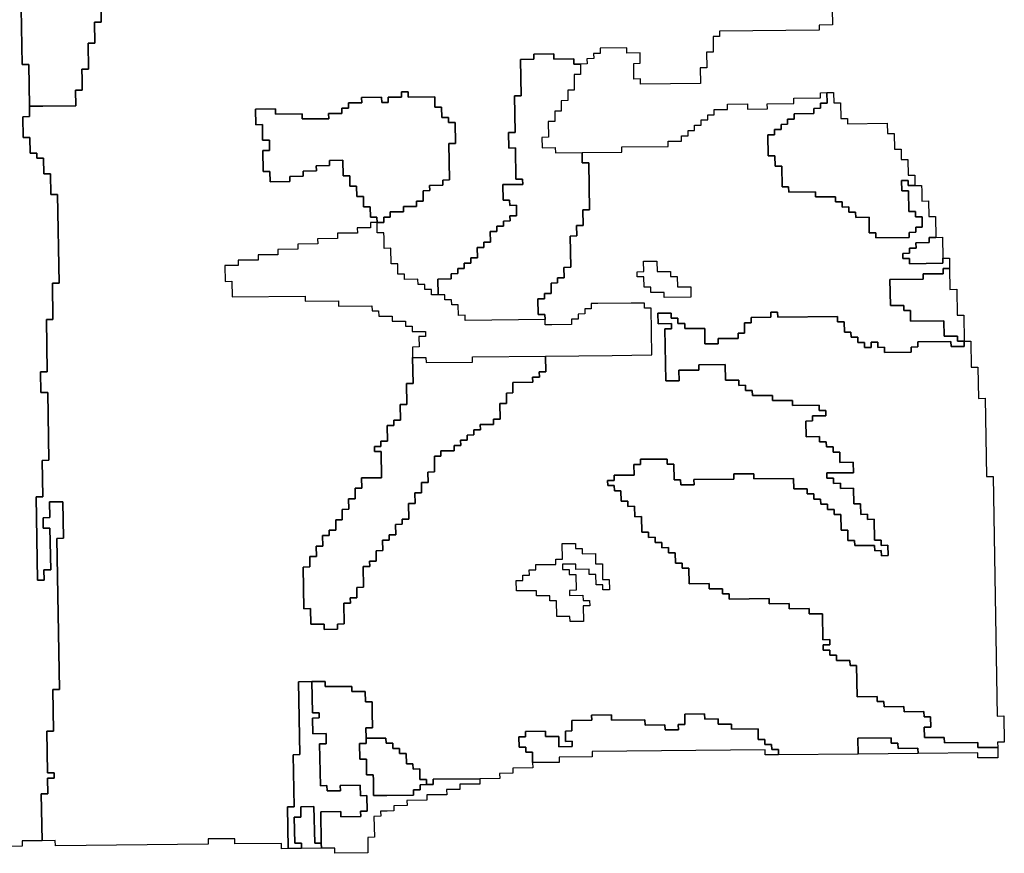
# Model space of a CAD drawing. Extents: x -9.486 to -9.308, y 38.697 to 38.769.
# Drawn here: x -9.367 to -9.359, y 38.719 to 38.726 of the extents above; entities that cross this region are included whole.
import ezdxf

# ---------------------------------------------------------------- set-up
doc = ezdxf.new("R2010")
doc.units = 0

msp = doc.modelspace()

# ---------------------------------------------------------------- linework, layer by layer
at = {"layer": 'carta_risco_incendio'}
for points in [[(-9.367358, 38.726365), (-9.367344, 38.725555), (-9.367286, 38.725555), (-9.36728, 38.725195), (-9.367278, 38.725105), (-9.367336, 38.725104), (-9.367333, 38.724924), (-9.367275, 38.724925), (-9.367273, 38.72479), (-9.367216, 38.72479), (-9.367215, 38.724745), (-9.367157, 38.724746), (-9.367155, 38.724611), (-9.367098, 38.724611), (-9.367094, 38.724431), (-9.367037, 38.724432), (-9.367024, 38.723666), (-9.367081, 38.723666), (-9.367076, 38.72335), (-9.367133, 38.72335), (-9.367126, 38.7229), (-9.367183, 38.722899), (-9.36718, 38.722719), (-9.367122, 38.722719), (-9.367112, 38.722134), (-9.36717, 38.722133), (-9.367164, 38.721818), (-9.367222, 38.721818), (-9.36721, 38.721097), (-9.367152, 38.721098), (-9.367154, 38.721188), (-9.367096, 38.721188), (-9.367102, 38.721549), (-9.36716, 38.721548), (-9.367161, 38.721638), (-9.367104, 38.721639), (-9.367106, 38.721774), (-9.366991, 38.721775), (-9.366986, 38.72146), (-9.367043, 38.721459), (-9.367021, 38.720153), (-9.367078, 38.720153), (-9.367072, 38.719792), (-9.36713, 38.719792), (-9.367123, 38.719432), (-9.367066, 38.719432), (-9.367065, 38.719387), (-9.367123, 38.719387), (-9.36712, 38.719251), (-9.367178, 38.719251), (-9.367171, 38.718846), (-9.367343, 38.718844), (-9.367342, 38.718799), (-9.36786, 38.718793)], [(-9.366663, 38.726102), (-9.36666, 38.725922), (-9.366718, 38.725921), (-9.366715, 38.725741), (-9.366772, 38.725741), (-9.366768, 38.725516), (-9.366826, 38.725515), (-9.366824, 38.725425), (-9.366823, 38.725335), (-9.36688, 38.725334), (-9.366878, 38.725199), (-9.367165, 38.725196), (-9.367223, 38.725195), (-9.36728, 38.725195), (-9.367286, 38.725555), (-9.367344, 38.725555), (-9.367358, 38.726365)], [(-9.360338, 38.726034), (-9.360335, 38.725899), (-9.36045, 38.725897), (-9.360449, 38.725852), (-9.361312, 38.725843), (-9.361311, 38.725798), (-9.361368, 38.725798), (-9.361366, 38.725663), (-9.361424, 38.725662), (-9.361421, 38.725527), (-9.361479, 38.725526), (-9.361476, 38.725391), (-9.361994, 38.725386), (-9.361995, 38.725431), (-9.362052, 38.72543), (-9.362054, 38.725565), (-9.361997, 38.725566), (-9.361998, 38.725656), (-9.362113, 38.725655), (-9.362114, 38.7257), (-9.362344, 38.725697), (-9.362343, 38.725652), (-9.362401, 38.725652), (-9.3624, 38.725607), (-9.362458, 38.725606), (-9.362457, 38.725561), (-9.362514, 38.72556), (-9.362572, 38.72556), (-9.362573, 38.725605), (-9.362745, 38.725603), (-9.362746, 38.725648), (-9.362918, 38.725646), (-9.362917, 38.725601), (-9.363032, 38.7256), (-9.363027, 38.725285), (-9.363084, 38.725284), (-9.363079, 38.724969), (-9.363137, 38.724968), (-9.363134, 38.724833), (-9.363077, 38.724834), (-9.363072, 38.724564), (-9.363015, 38.724564), (-9.363014, 38.724519), (-9.363186, 38.724517), (-9.363184, 38.724382), (-9.363127, 38.724383), (-9.363126, 38.724338), (-9.363068, 38.724339), (-9.363067, 38.724248), (-9.363124, 38.724248), (-9.363123, 38.724203), (-9.363181, 38.724202), (-9.36318, 38.724157), (-9.363238, 38.724157), (-9.363237, 38.724112), (-9.363294, 38.724111), (-9.363293, 38.724021), (-9.36335, 38.72402), (-9.36335, 38.723975), (-9.363407, 38.723975), (-9.363405, 38.723885), (-9.363463, 38.723884), (-9.363462, 38.723839), (-9.36352, 38.723838), (-9.363519, 38.723793), (-9.363576, 38.723793), (-9.363576, 38.723748), (-9.363633, 38.723747), (-9.363632, 38.723702), (-9.363747, 38.723701), (-9.363745, 38.723566), (-9.363802, 38.723565), (-9.363803, 38.72361), (-9.363861, 38.72361), (-9.363861, 38.723655), (-9.363919, 38.723654), (-9.36392, 38.723699), (-9.364035, 38.723698), (-9.364035, 38.723743), (-9.364093, 38.723742), (-9.364094, 38.723832), (-9.364152, 38.723832), (-9.364154, 38.723967), (-9.364212, 38.723966), (-9.364213, 38.724056), (-9.364214, 38.724101), (-9.364272, 38.724101), (-9.364273, 38.724191), (-9.364216, 38.724191), (-9.364216, 38.724191), (-9.364216, 38.724236), (-9.364159, 38.724237), (-9.36416, 38.724282), (-9.364045, 38.724283), (-9.364045, 38.724328), (-9.363931, 38.724329), (-9.363931, 38.724374), (-9.363874, 38.724375), (-9.363875, 38.724465), (-9.363818, 38.724466), (-9.363819, 38.724511), (-9.363704, 38.724512), (-9.363704, 38.724557), (-9.363647, 38.724558), (-9.363652, 38.724873), (-9.363595, 38.724873), (-9.363598, 38.725054), (-9.363655, 38.725053), (-9.363656, 38.725098), (-9.363714, 38.725097), (-9.363715, 38.725187), (-9.363773, 38.725187), (-9.363774, 38.725277), (-9.364004, 38.725274), (-9.364005, 38.725319), (-9.364062, 38.725319), (-9.364062, 38.725274), (-9.364177, 38.725273), (-9.364176, 38.725228), (-9.364233, 38.725227), (-9.364234, 38.725272), (-9.364407, 38.72527), (-9.364406, 38.725225), (-9.364521, 38.725224), (-9.36452, 38.725179), (-9.364578, 38.725178), (-9.364577, 38.725133), (-9.364692, 38.725132), (-9.364691, 38.725087), (-9.364921, 38.725085), (-9.364922, 38.72513), (-9.365152, 38.725127), (-9.365152, 38.725172), (-9.365325, 38.72517), (-9.365322, 38.725035), (-9.365265, 38.725036), (-9.365263, 38.724901), (-9.365205, 38.724902), (-9.365204, 38.724811), (-9.365261, 38.724811), (-9.365258, 38.724631), (-9.365201, 38.724631), (-9.365199, 38.724541), (-9.365027, 38.724543), (-9.365027, 38.724588), (-9.364912, 38.724589), (-9.364913, 38.724634), (-9.364798, 38.724636), (-9.364799, 38.724681), (-9.364684, 38.724682), (-9.364685, 38.724727), (-9.36457, 38.724728), (-9.364567, 38.724593), (-9.36451, 38.724594), (-9.364508, 38.724503), (-9.364451, 38.724504), (-9.364449, 38.724414), (-9.364392, 38.724415), (-9.36439, 38.724325), (-9.364333, 38.724325), (-9.364331, 38.724235), (-9.364274, 38.724236), (-9.364273, 38.724191), (-9.364331, 38.72419), (-9.36433, 38.724145), (-9.364445, 38.724144), (-9.364444, 38.724099), (-9.364616, 38.724097), (-9.364616, 38.724052), (-9.364788, 38.72405), (-9.364787, 38.724005), (-9.36496, 38.724003), (-9.364959, 38.723958), (-9.365131, 38.723956), (-9.365131, 38.723911), (-9.365303, 38.72391), (-9.365302, 38.723865), (-9.365475, 38.723863), (-9.365474, 38.723818), (-9.365589, 38.723817), (-9.365587, 38.723681), (-9.365529, 38.723682), (-9.365527, 38.723547), (-9.364895, 38.723554), (-9.364894, 38.723509), (-9.364606, 38.723512), (-9.364606, 38.723467), (-9.364318, 38.72347), (-9.364317, 38.723425), (-9.36426, 38.723425), (-9.364259, 38.72338), (-9.364144, 38.723381), (-9.364143, 38.723336), (-9.364028, 38.723338), (-9.364028, 38.723293), (-9.36397, 38.723293), (-9.363969, 38.723248), (-9.363854, 38.723249), (-9.363854, 38.723204), (-9.363911, 38.723204), (-9.36391, 38.723114), (-9.363967, 38.723113), (-9.363966, 38.723023), (-9.363962, 38.722798), (-9.364019, 38.722797), (-9.364016, 38.722617), (-9.364074, 38.722616), (-9.364071, 38.722481), (-9.364129, 38.722481), (-9.364128, 38.722436), (-9.364185, 38.722435), (-9.364183, 38.7223), (-9.364241, 38.722299), (-9.36424, 38.722254), (-9.364297, 38.722254), (-9.364297, 38.722209), (-9.364239, 38.722209), (-9.364235, 38.721984), (-9.364408, 38.721982), (-9.364406, 38.721892), (-9.364464, 38.721892), (-9.364462, 38.721802), (-9.36452, 38.721801), (-9.364518, 38.721711), (-9.364575, 38.72171), (-9.364574, 38.72162), (-9.364631, 38.72162), (-9.36463, 38.72153), (-9.364687, 38.721529), (-9.364687, 38.721484), (-9.364744, 38.721483), (-9.364743, 38.721393), (-9.3648, 38.721393), (-9.364798, 38.721303), (-9.364856, 38.721302), (-9.364854, 38.721212), (-9.364912, 38.721211), (-9.364906, 38.720851), (-9.364848, 38.720852), (-9.364846, 38.720717), (-9.364731, 38.720718), (-9.36473, 38.720673), (-9.364615, 38.720674), (-9.364616, 38.720719), (-9.364558, 38.72072), (-9.364562, 38.7209), (-9.364504, 38.7209), (-9.364505, 38.720945), (-9.364447, 38.720946), (-9.364449, 38.721036), (-9.364391, 38.721037), (-9.364395, 38.721217), (-9.364337, 38.721217), (-9.364338, 38.721263), (-9.36428, 38.721263), (-9.364282, 38.721353), (-9.364224, 38.721354), (-9.364226, 38.721444), (-9.364168, 38.721444), (-9.364169, 38.721489), (-9.364112, 38.72149), (-9.364113, 38.72158), (-9.364056, 38.721581), (-9.364057, 38.721626), (-9.363999, 38.721626), (-9.364001, 38.721761), (-9.363944, 38.721762), (-9.363946, 38.721852), (-9.363888, 38.721853), (-9.36389, 38.721943), (-9.363832, 38.721943), (-9.363834, 38.722033), (-9.363776, 38.722034), (-9.363778, 38.722169), (-9.363721, 38.72217), (-9.363722, 38.722215), (-9.363607, 38.722216), (-9.363608, 38.722261), (-9.36355, 38.722262), (-9.363551, 38.722307), (-9.363493, 38.722307), (-9.363494, 38.722352), (-9.363437, 38.722353), (-9.363437, 38.722398), (-9.36338, 38.722399), (-9.363381, 38.722444), (-9.363266, 38.722445), (-9.363267, 38.72249), (-9.363209, 38.72249), (-9.363211, 38.722626), (-9.363154, 38.722626), (-9.363155, 38.722716), (-9.363098, 38.722717), (-9.3631, 38.722807), (-9.362927, 38.722809), (-9.362928, 38.722854), (-9.36287, 38.722854), (-9.362871, 38.722899), (-9.362814, 38.7229), (-9.362816, 38.723035), (-9.362241, 38.723041), (-9.362069, 38.723043), (-9.361896, 38.723045), (-9.361903, 38.72345), (-9.361961, 38.723449), (-9.361961, 38.723494), (-9.362076, 38.723493), (-9.362364, 38.72349), (-9.362421, 38.72349), (-9.362421, 38.723445), (-9.362478, 38.723444), (-9.362477, 38.723399), (-9.362535, 38.723398), (-9.362534, 38.723353), (-9.362591, 38.723353), (-9.362591, 38.723308), (-9.362763, 38.723306), (-9.362821, 38.723305), (-9.362821, 38.72335), (-9.362822, 38.723395), (-9.36288, 38.723395), (-9.362882, 38.72353), (-9.362824, 38.72353), (-9.362825, 38.723575), (-9.362768, 38.723576), (-9.362769, 38.723666), (-9.362712, 38.723667), (-9.362713, 38.723712), (-9.362655, 38.723712), (-9.362657, 38.723802), (-9.362599, 38.723803), (-9.362604, 38.724073), (-9.362546, 38.724074), (-9.362548, 38.724164), (-9.36249, 38.724164), (-9.362493, 38.7243), (-9.362435, 38.7243), (-9.362442, 38.724705), (-9.3625, 38.724705), (-9.362501, 38.724795), (-9.362156, 38.724798), (-9.362157, 38.724844), (-9.361755, 38.724848), (-9.361755, 38.724893), (-9.36164, 38.724894), (-9.361641, 38.724939), (-9.361584, 38.72494), (-9.361584, 38.724985), (-9.361527, 38.724985), (-9.361528, 38.72503), (-9.36147, 38.725031), (-9.361471, 38.725076), (-9.361414, 38.725077), (-9.361414, 38.725122), (-9.361357, 38.725122), (-9.361358, 38.725167), (-9.361243, 38.725168), (-9.361243, 38.725213), (-9.361071, 38.725215), (-9.36107, 38.72517), (-9.360898, 38.725172), (-9.360899, 38.725217), (-9.360669, 38.725219), (-9.360669, 38.725264), (-9.360439, 38.725267), (-9.36044, 38.725312), (-9.360383, 38.725313), (-9.360381, 38.725222), (-9.360439, 38.725222), (-9.360438, 38.725177), (-9.360495, 38.725176), (-9.360495, 38.725131), (-9.360667, 38.725129), (-9.360666, 38.725084), (-9.360724, 38.725084), (-9.360723, 38.725039), (-9.36078, 38.725038), (-9.36078, 38.724993), (-9.360837, 38.724993), (-9.360836, 38.724947), (-9.360894, 38.724947), (-9.360891, 38.724767), (-9.360833, 38.724767), (-9.360832, 38.724677), (-9.360774, 38.724678), (-9.360771, 38.724498), (-9.360714, 38.724498), (-9.360713, 38.724453), (-9.360483, 38.724456), (-9.360482, 38.724411), (-9.36031, 38.724413), (-9.360309, 38.724368), (-9.360252, 38.724368), (-9.360251, 38.724323), (-9.360193, 38.724324), (-9.360193, 38.724279), (-9.360135, 38.724279), (-9.360134, 38.724234), (-9.360019, 38.724235), (-9.360017, 38.7241), (-9.35996, 38.724101), (-9.359959, 38.724056), (-9.359671, 38.724059), (-9.359672, 38.724104), (-9.359615, 38.724105), (-9.359615, 38.72415), (-9.359558, 38.72415), (-9.359559, 38.72424), (-9.359617, 38.72424), (-9.359618, 38.724285), (-9.359675, 38.724284), (-9.359678, 38.724464), (-9.359736, 38.724464), (-9.359737, 38.724554), (-9.35968, 38.724554), (-9.359679, 38.724509), (-9.359622, 38.72451), (-9.359564, 38.72451), (-9.359563, 38.724465), (-9.359562, 38.724375), (-9.359504, 38.724376), (-9.359502, 38.724241), (-9.359445, 38.724241), (-9.359441, 38.724061), (-9.359499, 38.724061), (-9.359498, 38.724016), (-9.359613, 38.724015), (-9.359612, 38.723969), (-9.35967, 38.723969), (-9.359669, 38.723924), (-9.359727, 38.723923), (-9.359726, 38.723878), (-9.359668, 38.723879), (-9.359668, 38.723834), (-9.35938, 38.723837), (-9.359381, 38.723882), (-9.359323, 38.723882), (-9.359322, 38.723792), (-9.359379, 38.723792), (-9.359379, 38.723747), (-9.359551, 38.723745), (-9.35955, 38.7237), (-9.359838, 38.723697), (-9.359834, 38.723472), (-9.359719, 38.723473), (-9.359718, 38.723428), (-9.359661, 38.723429), (-9.359659, 38.723338), (-9.359372, 38.723341), (-9.359369, 38.723206), (-9.359254, 38.723208), (-9.359254, 38.723163), (-9.359196, 38.723163), (-9.359195, 38.723118), (-9.35931, 38.723117), (-9.359311, 38.723162), (-9.359598, 38.723159), (-9.359598, 38.723114), (-9.359655, 38.723113), (-9.359654, 38.723068), (-9.359884, 38.723066), (-9.359885, 38.723111), (-9.359943, 38.72311), (-9.359943, 38.723155), (-9.360001, 38.723155), (-9.36, 38.72311), (-9.360058, 38.723109), (-9.360058, 38.723154), (-9.360116, 38.723153), (-9.360117, 38.723199), (-9.360174, 38.723198), (-9.360175, 38.723243), (-9.360232, 38.723242), (-9.360234, 38.723332), (-9.360291, 38.723332), (-9.360292, 38.723377), (-9.360809, 38.723371), (-9.36081, 38.723416), (-9.360868, 38.723416), (-9.360867, 38.723371), (-9.361039, 38.723369), (-9.361039, 38.723324), (-9.361096, 38.723323), (-9.361095, 38.723233), (-9.361152, 38.723233), (-9.361151, 38.723188), (-9.361324, 38.723186), (-9.361323, 38.723141), (-9.361438, 38.72314), (-9.36144, 38.723275), (-9.361613, 38.723273), (-9.361613, 38.723318), (-9.361671, 38.723317), (-9.361672, 38.723362), (-9.361729, 38.723362), (-9.36173, 38.723407), (-9.361845, 38.723406), (-9.361843, 38.723315), (-9.361728, 38.723317), (-9.361728, 38.723272), (-9.361785, 38.723271), (-9.361777, 38.722821), (-9.361662, 38.722822), (-9.361664, 38.722912), (-9.361492, 38.722914), (-9.361492, 38.722959), (-9.361262, 38.722961), (-9.36126, 38.722826), (-9.361145, 38.722827), (-9.361144, 38.722782), (-9.361087, 38.722783), (-9.361086, 38.722738), (-9.361029, 38.722739), (-9.361028, 38.722694), (-9.360855, 38.722695), (-9.360855, 38.72265), (-9.360682, 38.722652), (-9.360681, 38.722607), (-9.360451, 38.72261), (-9.360451, 38.722564), (-9.360393, 38.722565), (-9.360392, 38.72252), (-9.360507, 38.722519), (-9.360507, 38.722474), (-9.360564, 38.722473), (-9.360562, 38.722338), (-9.360447, 38.722339), (-9.360446, 38.722294), (-9.360389, 38.722295), (-9.360388, 38.72225), (-9.36033, 38.72225), (-9.36033, 38.722205), (-9.360272, 38.722206), (-9.360271, 38.722116), (-9.360156, 38.722117), (-9.360154, 38.722027), (-9.360384, 38.722025), (-9.360383, 38.72198), (-9.360326, 38.72198), (-9.360325, 38.721935), (-9.360267, 38.721936), (-9.360267, 38.721891), (-9.360152, 38.721892), (-9.360149, 38.721757), (-9.360092, 38.721758), (-9.36009, 38.721667), (-9.360033, 38.721668), (-9.360032, 38.721623), (-9.359975, 38.721624), (-9.359972, 38.721444), (-9.359914, 38.721444), (-9.359913, 38.721399), (-9.359856, 38.7214), (-9.359854, 38.72131), (-9.359912, 38.721309), (-9.359913, 38.721354), (-9.35997, 38.721353), (-9.359971, 38.721399), (-9.360143, 38.721397), (-9.360144, 38.721442), (-9.360202, 38.721441), (-9.360203, 38.721531), (-9.360261, 38.721531), (-9.360263, 38.721666), (-9.36032, 38.721665), (-9.360321, 38.72171), (-9.360379, 38.721709), (-9.360379, 38.721755), (-9.360437, 38.721754), (-9.360438, 38.721799), (-9.360495, 38.721798), (-9.360496, 38.721843), (-9.360553, 38.721843), (-9.360554, 38.721888), (-9.360669, 38.721887), (-9.360671, 38.721977), (-9.361015, 38.721973), (-9.361016, 38.722018), (-9.361189, 38.722016), (-9.361188, 38.721971), (-9.361533, 38.721968), (-9.361532, 38.721923), (-9.361647, 38.721921), (-9.361648, 38.721966), (-9.361705, 38.721966), (-9.361708, 38.722101), (-9.361765, 38.7221), (-9.361766, 38.722145), (-9.361996, 38.722143), (-9.361995, 38.722098), (-9.362052, 38.722097), (-9.362051, 38.722007), (-9.362223, 38.722005), (-9.362223, 38.72196), (-9.36228, 38.72196), (-9.362279, 38.721915), (-9.362222, 38.721915), (-9.362221, 38.72187), (-9.362164, 38.721871), (-9.362162, 38.721781), (-9.362105, 38.721781), (-9.362105, 38.721781), (-9.362104, 38.721736), (-9.362046, 38.721737), (-9.362045, 38.721647), (-9.361987, 38.721648), (-9.361985, 38.721512), (-9.361927, 38.721513), (-9.361927, 38.721468), (-9.361869, 38.721469), (-9.361868, 38.721424), (-9.361811, 38.721424), (-9.36181, 38.721379), (-9.361753, 38.72138), (-9.361752, 38.721335), (-9.361694, 38.721335), (-9.361693, 38.721245), (-9.361635, 38.721246), (-9.361635, 38.721201), (-9.361577, 38.721201), (-9.361575, 38.721066), (-9.361402, 38.721068), (-9.361402, 38.721023), (-9.361287, 38.721024), (-9.361286, 38.720979), (-9.361228, 38.72098), (-9.361228, 38.720935), (-9.360883, 38.720939), (-9.360882, 38.720894), (-9.36071, 38.720895), (-9.360709, 38.72085), (-9.360536, 38.720852), (-9.360536, 38.720807), (-9.360421, 38.720808), (-9.360417, 38.720583), (-9.360359, 38.720584), (-9.360359, 38.720539), (-9.360416, 38.720538), (-9.360415, 38.720493), (-9.360358, 38.720494), (-9.360357, 38.720449), (-9.3603, 38.720449), (-9.360299, 38.720404), (-9.360184, 38.720405), (-9.360183, 38.72036), (-9.360126, 38.720361), (-9.360121, 38.720091), (-9.359948, 38.720093), (-9.359948, 38.720048), (-9.35989, 38.720048), (-9.359889, 38.720003), (-9.359717, 38.720005), (-9.359716, 38.71996), (-9.359544, 38.719962), (-9.359543, 38.719917), (-9.359486, 38.719917), (-9.359484, 38.719827), (-9.359542, 38.719827), (-9.35954, 38.719737), (-9.359368, 38.719738), (-9.359367, 38.719693), (-9.359079, 38.719696), (-9.359079, 38.719651), (-9.358906, 38.719653), (-9.358905, 38.719563), (-9.359077, 38.719561), (-9.359078, 38.719606), (-9.359595, 38.719601), (-9.359596, 38.719646), (-9.359768, 38.719644), (-9.359769, 38.719689), (-9.359827, 38.719689), (-9.359827, 38.719734), (-9.360115, 38.719731), (-9.360112, 38.719595), (-9.360802, 38.719588), (-9.360803, 38.719633), (-9.36086, 38.719633), (-9.360861, 38.719678), (-9.360919, 38.719677), (-9.360919, 38.719722), (-9.360977, 38.719722), (-9.360979, 38.719812), (-9.361208, 38.719809), (-9.361209, 38.719854), (-9.361324, 38.719853), (-9.361325, 38.719898), (-9.36144, 38.719897), (-9.361441, 38.719942), (-9.361613, 38.71994), (-9.361612, 38.71985), (-9.361669, 38.719849), (-9.361668, 38.719804), (-9.361783, 38.719803), (-9.361784, 38.719848), (-9.361956, 38.719846), (-9.361957, 38.719891), (-9.362245, 38.719888), (-9.362245, 38.719933), (-9.362418, 38.719932), (-9.362417, 38.719887), (-9.362589, 38.719885), (-9.362588, 38.719795), (-9.362645, 38.719794), (-9.362644, 38.719704), (-9.362586, 38.719705), (-9.362586, 38.71966), (-9.362701, 38.719658), (-9.362702, 38.719748), (-9.362817, 38.719747), (-9.362818, 38.719792), (-9.36299, 38.71979), (-9.36299, 38.719745), (-9.363047, 38.719745), (-9.363045, 38.719655), (-9.362988, 38.719655), (-9.362987, 38.71961), (-9.36293, 38.719611), (-9.362928, 38.719521), (-9.362927, 38.719476), (-9.3631, 38.719474), (-9.363099, 38.719429), (-9.363214, 38.719428), (-9.363213, 38.719383), (-9.363386, 38.719381), (-9.363788, 38.719377), (-9.363787, 38.719332), (-9.363845, 38.719331), (-9.363846, 38.719376), (-9.363903, 38.719375), (-9.363905, 38.719466), (-9.363962, 38.719465), (-9.363963, 38.71951), (-9.36402, 38.719509), (-9.364022, 38.719599), (-9.364079, 38.719599), (-9.36408, 38.719644), (-9.364138, 38.719643), (-9.364138, 38.719688), (-9.364196, 38.719688), (-9.364197, 38.719733), (-9.364369, 38.719731), (-9.364371, 38.719821), (-9.364313, 38.719822), (-9.364315, 38.719957), (-9.364317, 38.720047), (-9.364374, 38.720046), (-9.364376, 38.720136), (-9.364491, 38.720135), (-9.364492, 38.72018), (-9.364607, 38.720179), (-9.364664, 38.720178), (-9.364722, 38.720178), (-9.364722, 38.720223), (-9.364837, 38.720221), (-9.364952, 38.72022), (-9.364942, 38.71959), (-9.364999, 38.719589), (-9.364991, 38.719139), (-9.365049, 38.719138), (-9.365043, 38.718778), (-9.3651, 38.718777), (-9.365101, 38.718822), (-9.365503, 38.718818), (-9.365504, 38.718863), (-9.365734, 38.718861), (-9.365733, 38.718816), (-9.367055, 38.718802), (-9.367056, 38.718847), (-9.367171, 38.718846), (-9.367178, 38.719251), (-9.36712, 38.719251), (-9.367123, 38.719387), (-9.367065, 38.719387), (-9.367066, 38.719432), (-9.367123, 38.719432), (-9.36713, 38.719792), (-9.367072, 38.719792), (-9.367078, 38.720153), (-9.367021, 38.720153), (-9.367043, 38.721459), (-9.366986, 38.72146), (-9.366991, 38.721775), (-9.367106, 38.721774), (-9.367104, 38.721639), (-9.367161, 38.721638), (-9.36716, 38.721548), (-9.367102, 38.721549), (-9.367096, 38.721188), (-9.367154, 38.721188), (-9.367152, 38.721098), (-9.36721, 38.721097), (-9.367222, 38.721818), (-9.367164, 38.721818), (-9.36717, 38.722133), (-9.367112, 38.722134), (-9.367122, 38.722719), (-9.36718, 38.722719), (-9.367183, 38.722899), (-9.367126, 38.7229), (-9.367133, 38.72335), (-9.367076, 38.72335), (-9.367081, 38.723666), (-9.367024, 38.723666), (-9.367037, 38.724432), (-9.367094, 38.724431), (-9.367098, 38.724611), (-9.367155, 38.724611), (-9.367157, 38.724746), (-9.367215, 38.724745), (-9.367216, 38.72479), (-9.367273, 38.72479), (-9.367275, 38.724925), (-9.367333, 38.724924), (-9.367336, 38.725104), (-9.367278, 38.725105), (-9.36728, 38.725195), (-9.367223, 38.725195), (-9.367165, 38.725196), (-9.366878, 38.725199), (-9.36688, 38.725334), (-9.366823, 38.725335), (-9.366824, 38.725425), (-9.366826, 38.725515), (-9.366768, 38.725516), (-9.366772, 38.725741), (-9.366715, 38.725741), (-9.366718, 38.725921), (-9.36666, 38.725922), (-9.366663, 38.726102)]]:
    msp.add_lwpolyline(points, dxfattribs=at)
for points in [[(-9.362746, 38.725648), (-9.362745, 38.725603), (-9.362573, 38.725605), (-9.362572, 38.72556), (-9.362514, 38.72556), (-9.362513, 38.72547), (-9.36257, 38.72547), (-9.362568, 38.725335), (-9.362625, 38.725334), (-9.362624, 38.725244), (-9.362681, 38.725243), (-9.36268, 38.725153), (-9.362737, 38.725153), (-9.362736, 38.725063), (-9.362793, 38.725062), (-9.362791, 38.724927), (-9.362848, 38.724926), (-9.362847, 38.724836), (-9.362732, 38.724837), (-9.362731, 38.724792), (-9.362501, 38.724795), (-9.3625, 38.724705), (-9.362442, 38.724705), (-9.362435, 38.7243), (-9.362493, 38.7243), (-9.36249, 38.724164), (-9.362548, 38.724164), (-9.362546, 38.724074), (-9.362604, 38.724073), (-9.362599, 38.723803), (-9.362657, 38.723802), (-9.362655, 38.723712), (-9.362713, 38.723712), (-9.362712, 38.723667), (-9.362769, 38.723666), (-9.362768, 38.723576), (-9.362825, 38.723575), (-9.362824, 38.72353), (-9.362882, 38.72353), (-9.36288, 38.723395), (-9.362822, 38.723395), (-9.362821, 38.72335), (-9.363511, 38.723343), (-9.363512, 38.723388), (-9.363569, 38.723387), (-9.363571, 38.723477), (-9.363628, 38.723477), (-9.363629, 38.723522), (-9.363687, 38.723521), (-9.363687, 38.723566), (-9.363745, 38.723566), (-9.363747, 38.723701), (-9.363632, 38.723702), (-9.363633, 38.723747), (-9.363576, 38.723748), (-9.363576, 38.723793), (-9.363519, 38.723793), (-9.36352, 38.723838), (-9.363462, 38.723839), (-9.363463, 38.723884), (-9.363405, 38.723885), (-9.363407, 38.723975), (-9.36335, 38.723975), (-9.36335, 38.72402), (-9.363293, 38.724021), (-9.363294, 38.724111), (-9.363237, 38.724112), (-9.363238, 38.724157), (-9.36318, 38.724157), (-9.363181, 38.724202), (-9.363123, 38.724203), (-9.363124, 38.724248), (-9.363067, 38.724248), (-9.363068, 38.724339), (-9.363126, 38.724338), (-9.363127, 38.724383), (-9.363184, 38.724382), (-9.363186, 38.724517), (-9.363014, 38.724519), (-9.363015, 38.724564), (-9.363072, 38.724564), (-9.363077, 38.724834), (-9.363134, 38.724833), (-9.363137, 38.724968), (-9.363079, 38.724969), (-9.363084, 38.725284), (-9.363027, 38.725285), (-9.363032, 38.7256), (-9.362917, 38.725601), (-9.362918, 38.725646), (-9.362746, 38.725648)], [(-9.364005, 38.725319), (-9.364004, 38.725274), (-9.363774, 38.725277), (-9.363773, 38.725187), (-9.363715, 38.725187), (-9.363714, 38.725097), (-9.363656, 38.725098), (-9.363655, 38.725053), (-9.363598, 38.725054), (-9.363595, 38.724873), (-9.363652, 38.724873), (-9.363647, 38.724558), (-9.363704, 38.724557), (-9.363704, 38.724512), (-9.363819, 38.724511), (-9.363818, 38.724466), (-9.363875, 38.724465), (-9.363874, 38.724375), (-9.363931, 38.724374), (-9.363931, 38.724329), (-9.364045, 38.724328), (-9.364045, 38.724283), (-9.36416, 38.724282), (-9.364159, 38.724237), (-9.364216, 38.724236), (-9.364216, 38.724191), (-9.364273, 38.724191), (-9.364274, 38.724236), (-9.364331, 38.724235), (-9.364333, 38.724325), (-9.36439, 38.724325), (-9.364392, 38.724415), (-9.364449, 38.724414), (-9.364451, 38.724504), (-9.364508, 38.724503), (-9.36451, 38.724594), (-9.364567, 38.724593), (-9.36457, 38.724728), (-9.364685, 38.724727), (-9.364684, 38.724682), (-9.364799, 38.724681), (-9.364798, 38.724636), (-9.364913, 38.724634), (-9.364912, 38.724589), (-9.365027, 38.724588), (-9.365027, 38.724543), (-9.365199, 38.724541), (-9.365201, 38.724631), (-9.365258, 38.724631), (-9.365261, 38.724811), (-9.365204, 38.724811), (-9.365205, 38.724902), (-9.365263, 38.724901), (-9.365265, 38.725036), (-9.365322, 38.725035), (-9.365325, 38.72517), (-9.365152, 38.725172), (-9.365152, 38.725127), (-9.364922, 38.72513), (-9.364921, 38.725085), (-9.364691, 38.725087), (-9.364692, 38.725132), (-9.364577, 38.725133), (-9.364578, 38.725178), (-9.36452, 38.725179), (-9.364521, 38.725224), (-9.364406, 38.725225), (-9.364407, 38.72527), (-9.364234, 38.725272), (-9.364233, 38.725227), (-9.364176, 38.725228), (-9.364177, 38.725273), (-9.364062, 38.725274), (-9.364062, 38.725319), (-9.364005, 38.725319)], [(-9.360325, 38.725313), (-9.360324, 38.725223), (-9.360266, 38.725224), (-9.360264, 38.725089), (-9.360206, 38.725089), (-9.360206, 38.725044), (-9.359861, 38.725048), (-9.359859, 38.724958), (-9.359802, 38.724958), (-9.359799, 38.724823), (-9.359742, 38.724824), (-9.35974, 38.724734), (-9.359683, 38.724734), (-9.359681, 38.724599), (-9.359623, 38.7246), (-9.359622, 38.72451), (-9.359679, 38.724509), (-9.35968, 38.724554), (-9.359737, 38.724554), (-9.359736, 38.724464), (-9.359678, 38.724464), (-9.359675, 38.724284), (-9.359618, 38.724285), (-9.359617, 38.72424), (-9.359559, 38.72424), (-9.359558, 38.72415), (-9.359615, 38.72415), (-9.359615, 38.724105), (-9.359672, 38.724104), (-9.359671, 38.724059), (-9.359959, 38.724056), (-9.35996, 38.724101), (-9.360017, 38.7241), (-9.360019, 38.724235), (-9.360134, 38.724234), (-9.360135, 38.724279), (-9.360193, 38.724279), (-9.360193, 38.724324), (-9.360251, 38.724323), (-9.360252, 38.724368), (-9.360309, 38.724368), (-9.36031, 38.724413), (-9.360482, 38.724411), (-9.360483, 38.724456), (-9.360713, 38.724453), (-9.360714, 38.724498), (-9.360771, 38.724498), (-9.360774, 38.724678), (-9.360832, 38.724677), (-9.360833, 38.724767), (-9.360891, 38.724767), (-9.360894, 38.724947), (-9.360836, 38.724947), (-9.360837, 38.724993), (-9.36078, 38.724993), (-9.36078, 38.725038), (-9.360723, 38.725039), (-9.360724, 38.725084), (-9.360666, 38.725084), (-9.360667, 38.725129), (-9.360495, 38.725131), (-9.360495, 38.725176), (-9.360438, 38.725177), (-9.360439, 38.725222), (-9.360381, 38.725222), (-9.360383, 38.725313), (-9.360325, 38.725313)], [(-9.359381, 38.723882), (-9.35938, 38.723837), (-9.359668, 38.723834), (-9.359668, 38.723879), (-9.359726, 38.723878), (-9.359727, 38.723923), (-9.359669, 38.723924), (-9.35967, 38.723969), (-9.359612, 38.723969), (-9.359613, 38.724015), (-9.359498, 38.724016), (-9.359499, 38.724061), (-9.359441, 38.724061), (-9.359384, 38.724062), (-9.359381, 38.723882)], [(-9.361853, 38.723856), (-9.361851, 38.723766), (-9.361736, 38.723767), (-9.361735, 38.723722), (-9.361678, 38.723723), (-9.361676, 38.723633), (-9.361561, 38.723634), (-9.36156, 38.723544), (-9.36179, 38.723541), (-9.361791, 38.723586), (-9.361905, 38.723585), (-9.361906, 38.72363), (-9.361964, 38.72363), (-9.361965, 38.72372), (-9.362023, 38.723719), (-9.362024, 38.723764), (-9.361966, 38.723765), (-9.361968, 38.723855), (-9.361853, 38.723856)], [(-9.36156, 38.723544), (-9.36179, 38.723541), (-9.361791, 38.723586), (-9.361905, 38.723585), (-9.361906, 38.72363), (-9.361964, 38.72363), (-9.361965, 38.72372), (-9.362023, 38.723719), (-9.362024, 38.723764), (-9.361966, 38.723765), (-9.361968, 38.723855), (-9.361853, 38.723856), (-9.361851, 38.723766), (-9.361736, 38.723767), (-9.361735, 38.723722), (-9.361678, 38.723723), (-9.361676, 38.723633), (-9.361561, 38.723634), (-9.36156, 38.723544)], [(-9.359196, 38.723163), (-9.359254, 38.723163), (-9.359254, 38.723208), (-9.359369, 38.723206), (-9.359372, 38.723341), (-9.359659, 38.723338), (-9.359661, 38.723429), (-9.359718, 38.723428), (-9.359719, 38.723473), (-9.359834, 38.723472), (-9.359838, 38.723697), (-9.35955, 38.7237), (-9.359551, 38.723745), (-9.359379, 38.723747), (-9.359379, 38.723792), (-9.359322, 38.723792), (-9.359319, 38.723612), (-9.359261, 38.723613), (-9.359257, 38.723388), (-9.3592, 38.723388), (-9.359196, 38.723163)], [(-9.359196, 38.723163), (-9.359139, 38.723164), (-9.359135, 38.722939), (-9.359077, 38.722939), (-9.359073, 38.722669), (-9.359015, 38.72267), (-9.359004, 38.721994), (-9.358946, 38.721995), (-9.358911, 38.719923), (-9.358853, 38.719924), (-9.358849, 38.719699), (-9.358907, 38.719698), (-9.358906, 38.719653), (-9.359079, 38.719651), (-9.359079, 38.719696), (-9.359367, 38.719693), (-9.359368, 38.719738), (-9.35954, 38.719737), (-9.359542, 38.719827), (-9.359484, 38.719827), (-9.359486, 38.719917), (-9.359543, 38.719917), (-9.359544, 38.719962), (-9.359716, 38.71996), (-9.359717, 38.720005), (-9.359889, 38.720003), (-9.35989, 38.720048), (-9.359948, 38.720048), (-9.359948, 38.720093), (-9.360121, 38.720091), (-9.360126, 38.720361), (-9.360183, 38.72036), (-9.360184, 38.720405), (-9.360299, 38.720404), (-9.3603, 38.720449), (-9.360357, 38.720449), (-9.360358, 38.720494), (-9.360415, 38.720493), (-9.360416, 38.720538), (-9.360359, 38.720539), (-9.360359, 38.720584), (-9.360417, 38.720583), (-9.360421, 38.720808), (-9.360536, 38.720807), (-9.360536, 38.720852), (-9.360709, 38.72085), (-9.36071, 38.720895), (-9.360882, 38.720894), (-9.360883, 38.720939), (-9.361228, 38.720935), (-9.361228, 38.72098), (-9.361286, 38.720979), (-9.361287, 38.721024), (-9.361402, 38.721023), (-9.361402, 38.721068), (-9.361575, 38.721066), (-9.361577, 38.721201), (-9.361635, 38.721201), (-9.361635, 38.721246), (-9.361693, 38.721245), (-9.361694, 38.721335), (-9.361752, 38.721335), (-9.361753, 38.72138), (-9.36181, 38.721379), (-9.361811, 38.721424), (-9.361868, 38.721424), (-9.361869, 38.721469), (-9.361927, 38.721468), (-9.361927, 38.721513), (-9.361985, 38.721512), (-9.361987, 38.721648), (-9.362045, 38.721647), (-9.362046, 38.721737), (-9.362104, 38.721736), (-9.362105, 38.721781), (-9.362162, 38.721781), (-9.362164, 38.721871), (-9.362221, 38.72187), (-9.362222, 38.721915), (-9.362279, 38.721915), (-9.36228, 38.72196), (-9.362223, 38.72196), (-9.362223, 38.722005), (-9.362051, 38.722007), (-9.362052, 38.722097), (-9.361995, 38.722098), (-9.361996, 38.722143), (-9.361766, 38.722145), (-9.361765, 38.7221), (-9.361708, 38.722101), (-9.361705, 38.721966), (-9.361648, 38.721966), (-9.361647, 38.721921), (-9.361532, 38.721923), (-9.361533, 38.721968), (-9.361188, 38.721971), (-9.361189, 38.722016), (-9.361016, 38.722018), (-9.361015, 38.721973), (-9.360671, 38.721977), (-9.360669, 38.721887), (-9.360554, 38.721888), (-9.360553, 38.721843), (-9.360496, 38.721843), (-9.360495, 38.721798), (-9.360438, 38.721799), (-9.360437, 38.721754), (-9.360379, 38.721755), (-9.360379, 38.721709), (-9.360321, 38.72171), (-9.36032, 38.721665), (-9.360263, 38.721666), (-9.360261, 38.721531), (-9.360203, 38.721531), (-9.360202, 38.721441), (-9.360144, 38.721442), (-9.360143, 38.721397), (-9.359971, 38.721399), (-9.35997, 38.721353), (-9.359913, 38.721354), (-9.359912, 38.721309), (-9.359854, 38.72131), (-9.359856, 38.7214), (-9.359913, 38.721399), (-9.359914, 38.721444), (-9.359972, 38.721444), (-9.359975, 38.721624), (-9.360032, 38.721623), (-9.360033, 38.721668), (-9.36009, 38.721667), (-9.360092, 38.721758), (-9.360149, 38.721757), (-9.360152, 38.721892), (-9.360267, 38.721891), (-9.360267, 38.721936), (-9.360325, 38.721935), (-9.360326, 38.72198), (-9.360383, 38.72198), (-9.360384, 38.722025), (-9.360154, 38.722027), (-9.360156, 38.722117), (-9.360271, 38.722116), (-9.360272, 38.722206), (-9.36033, 38.722205), (-9.36033, 38.72225), (-9.360388, 38.72225), (-9.360389, 38.722295), (-9.360446, 38.722294), (-9.360447, 38.722339), (-9.360562, 38.722338), (-9.360564, 38.722473), (-9.360507, 38.722474), (-9.360507, 38.722519), (-9.360392, 38.72252), (-9.360393, 38.722565), (-9.360451, 38.722564), (-9.360451, 38.72261), (-9.360681, 38.722607), (-9.360682, 38.722652), (-9.360855, 38.72265), (-9.360855, 38.722695), (-9.361028, 38.722694), (-9.361029, 38.722739), (-9.361086, 38.722738), (-9.361087, 38.722783), (-9.361144, 38.722782), (-9.361145, 38.722827), (-9.36126, 38.722826), (-9.361262, 38.722961), (-9.361492, 38.722959), (-9.361492, 38.722914), (-9.361664, 38.722912), (-9.361662, 38.722822), (-9.361777, 38.722821), (-9.361785, 38.723271), (-9.361728, 38.723272), (-9.361728, 38.723317), (-9.361843, 38.723315), (-9.361845, 38.723406), (-9.36173, 38.723407), (-9.361729, 38.723362), (-9.361672, 38.723362), (-9.361671, 38.723317), (-9.361613, 38.723318), (-9.361613, 38.723273), (-9.36144, 38.723275), (-9.361438, 38.72314), (-9.361323, 38.723141), (-9.361324, 38.723186), (-9.361151, 38.723188), (-9.361152, 38.723233), (-9.361095, 38.723233), (-9.361096, 38.723323), (-9.361039, 38.723324), (-9.361039, 38.723369), (-9.360867, 38.723371), (-9.360868, 38.723416), (-9.36081, 38.723416), (-9.360809, 38.723371), (-9.360292, 38.723377), (-9.360291, 38.723332), (-9.360234, 38.723332), (-9.360232, 38.723242), (-9.360175, 38.723243), (-9.360174, 38.723198), (-9.360117, 38.723199), (-9.360116, 38.723153), (-9.360058, 38.723154), (-9.360058, 38.723109), (-9.36, 38.72311), (-9.360001, 38.723155), (-9.359943, 38.723155), (-9.359943, 38.72311), (-9.359885, 38.723111), (-9.359884, 38.723066), (-9.359654, 38.723068), (-9.359655, 38.723113), (-9.359598, 38.723114), (-9.359598, 38.723159), (-9.359311, 38.723162), (-9.35931, 38.723117), (-9.359195, 38.723118), (-9.359196, 38.723163)], [(-9.362816, 38.723035), (-9.362814, 38.7229), (-9.362871, 38.722899), (-9.36287, 38.722854), (-9.362928, 38.722854), (-9.362927, 38.722809), (-9.3631, 38.722807), (-9.363098, 38.722717), (-9.363155, 38.722716), (-9.363154, 38.722626), (-9.363211, 38.722626), (-9.363209, 38.72249), (-9.363267, 38.72249), (-9.363266, 38.722445), (-9.363381, 38.722444), (-9.36338, 38.722399), (-9.363437, 38.722398), (-9.363437, 38.722353), (-9.363494, 38.722352), (-9.363493, 38.722307), (-9.363551, 38.722307), (-9.36355, 38.722262), (-9.363608, 38.722261), (-9.363607, 38.722216), (-9.363722, 38.722215), (-9.363721, 38.72217), (-9.363778, 38.722169), (-9.363776, 38.722034), (-9.363834, 38.722033), (-9.363832, 38.721943), (-9.36389, 38.721943), (-9.363888, 38.721853), (-9.363946, 38.721852), (-9.363944, 38.721762), (-9.364001, 38.721761), (-9.363999, 38.721626), (-9.364057, 38.721626), (-9.364056, 38.721581), (-9.364113, 38.72158), (-9.364112, 38.72149), (-9.364169, 38.721489), (-9.364168, 38.721444), (-9.364226, 38.721444), (-9.364224, 38.721354), (-9.364282, 38.721353), (-9.36428, 38.721263), (-9.364338, 38.721263), (-9.364337, 38.721217), (-9.364395, 38.721217), (-9.364391, 38.721037), (-9.364449, 38.721036), (-9.364447, 38.720946), (-9.364505, 38.720945), (-9.364504, 38.7209), (-9.364562, 38.7209), (-9.364558, 38.72072), (-9.364616, 38.720719), (-9.364615, 38.720674), (-9.36473, 38.720673), (-9.364731, 38.720718), (-9.364846, 38.720717), (-9.364848, 38.720852), (-9.364906, 38.720851), (-9.364912, 38.721211), (-9.364854, 38.721212), (-9.364856, 38.721302), (-9.364798, 38.721303), (-9.3648, 38.721393), (-9.364743, 38.721393), (-9.364744, 38.721483), (-9.364687, 38.721484), (-9.364687, 38.721529), (-9.36463, 38.72153), (-9.364631, 38.72162), (-9.364574, 38.72162), (-9.364575, 38.72171), (-9.364518, 38.721711), (-9.36452, 38.721801), (-9.364462, 38.721802), (-9.364464, 38.721892), (-9.364406, 38.721892), (-9.364408, 38.721982), (-9.364235, 38.721984), (-9.364239, 38.722209), (-9.364297, 38.722209), (-9.364297, 38.722254), (-9.36424, 38.722254), (-9.364241, 38.722299), (-9.364183, 38.7223), (-9.364185, 38.722435), (-9.364128, 38.722436), (-9.364129, 38.722481), (-9.364071, 38.722481), (-9.364074, 38.722616), (-9.364016, 38.722617), (-9.364019, 38.722797), (-9.363962, 38.722798), (-9.363966, 38.723023), (-9.363851, 38.723024), (-9.36385, 38.722979), (-9.363447, 38.722983), (-9.363448, 38.723028), (-9.362816, 38.723035)], [(-9.362558, 38.721416), (-9.362557, 38.721371), (-9.3625, 38.721372), (-9.362499, 38.721327), (-9.362384, 38.721328), (-9.362383, 38.721238), (-9.362325, 38.721239), (-9.362323, 38.721104), (-9.362265, 38.721104), (-9.362264, 38.721014), (-9.362321, 38.721014), (-9.362322, 38.721059), (-9.36238, 38.721058), (-9.362381, 38.721148), (-9.362439, 38.721147), (-9.362439, 38.721192), (-9.362554, 38.721191), (-9.362555, 38.721236), (-9.36267, 38.721235), (-9.362669, 38.72119), (-9.362612, 38.721191), (-9.362611, 38.721146), (-9.362554, 38.721146), (-9.362551, 38.721011), (-9.362609, 38.72101), (-9.362608, 38.720965), (-9.362493, 38.720967), (-9.362492, 38.720922), (-9.362435, 38.720922), (-9.362434, 38.720877), (-9.362492, 38.720877), (-9.362489, 38.720742), (-9.362604, 38.72074), (-9.362605, 38.720785), (-9.36272, 38.720784), (-9.362722, 38.720919), (-9.36278, 38.720919), (-9.36278, 38.720964), (-9.362895, 38.720962), (-9.362896, 38.721007), (-9.363069, 38.721006), (-9.36307, 38.721096), (-9.363013, 38.721096), (-9.363013, 38.721141), (-9.362956, 38.721142), (-9.362957, 38.721187), (-9.362899, 38.721188), (-9.3629, 38.721233), (-9.362728, 38.721234), (-9.362728, 38.721279), (-9.362671, 38.72128), (-9.362673, 38.721415), (-9.362558, 38.721416)], [(-9.362489, 38.720742), (-9.362604, 38.72074), (-9.362605, 38.720785), (-9.36272, 38.720784), (-9.362722, 38.720919), (-9.36278, 38.720919), (-9.36278, 38.720964), (-9.362895, 38.720962), (-9.362896, 38.721007), (-9.363069, 38.721006), (-9.36307, 38.721096), (-9.363013, 38.721096), (-9.363013, 38.721141), (-9.362956, 38.721142), (-9.362957, 38.721187), (-9.362899, 38.721188), (-9.3629, 38.721233), (-9.362728, 38.721234), (-9.362728, 38.721279), (-9.362671, 38.72128), (-9.362673, 38.721415), (-9.362558, 38.721416), (-9.362557, 38.721371), (-9.3625, 38.721372), (-9.362499, 38.721327), (-9.362384, 38.721328), (-9.362383, 38.721238), (-9.362325, 38.721239), (-9.362323, 38.721104), (-9.362265, 38.721104), (-9.362264, 38.721014), (-9.362321, 38.721014), (-9.362322, 38.721059), (-9.36238, 38.721058), (-9.362381, 38.721148), (-9.362439, 38.721147), (-9.362439, 38.721192), (-9.362554, 38.721191), (-9.362555, 38.721236), (-9.36267, 38.721235), (-9.362669, 38.72119), (-9.362612, 38.721191), (-9.362611, 38.721146), (-9.362554, 38.721146), (-9.362551, 38.721011), (-9.362609, 38.72101), (-9.362608, 38.720965), (-9.362493, 38.720967), (-9.362492, 38.720922), (-9.362435, 38.720922), (-9.362434, 38.720877), (-9.362492, 38.720877), (-9.362489, 38.720742)], [(-9.364837, 38.720221), (-9.364833, 38.719951), (-9.364775, 38.719952), (-9.364774, 38.719907), (-9.364832, 38.719906), (-9.36483, 38.719771), (-9.364715, 38.719772), (-9.364713, 38.719682), (-9.364771, 38.719682), (-9.364764, 38.719321), (-9.364707, 38.719322), (-9.364706, 38.719277), (-9.364591, 38.719278), (-9.364592, 38.719323), (-9.36442, 38.719325), (-9.364418, 38.719235), (-9.364361, 38.719236), (-9.364358, 38.7191), (-9.364416, 38.7191), (-9.364415, 38.719055), (-9.364587, 38.719053), (-9.364588, 38.719098), (-9.364761, 38.719096), (-9.364756, 38.718826), (-9.364813, 38.718825), (-9.364819, 38.719141), (-9.364934, 38.719139), (-9.364932, 38.719049), (-9.36499, 38.719049), (-9.364986, 38.718824), (-9.364928, 38.718824), (-9.364928, 38.718779), (-9.365043, 38.718778), (-9.365049, 38.719138), (-9.364991, 38.719139), (-9.364999, 38.719589), (-9.364942, 38.71959), (-9.364952, 38.72022), (-9.364837, 38.720221)], [(-9.364722, 38.720223), (-9.364722, 38.720178), (-9.364664, 38.720178), (-9.364607, 38.720179), (-9.364492, 38.72018), (-9.364491, 38.720135), (-9.364376, 38.720136), (-9.364374, 38.720046), (-9.364317, 38.720047), (-9.364315, 38.719957), (-9.364313, 38.719822), (-9.364371, 38.719821), (-9.364369, 38.719731), (-9.364368, 38.719686), (-9.364426, 38.719685), (-9.364423, 38.71955), (-9.364366, 38.719551), (-9.364364, 38.719461), (-9.364364, 38.719416), (-9.364306, 38.719416), (-9.364305, 38.719371), (-9.364303, 38.719236), (-9.364188, 38.719237), (-9.363958, 38.71924), (-9.363959, 38.719285), (-9.363901, 38.719285), (-9.363902, 38.71933), (-9.363845, 38.719331), (-9.363787, 38.719332), (-9.363788, 38.719377), (-9.363386, 38.719381), (-9.363385, 38.719336), (-9.363557, 38.719334), (-9.363557, 38.719289), (-9.363672, 38.719288), (-9.363671, 38.719243), (-9.363843, 38.719241), (-9.363842, 38.719196), (-9.364015, 38.719194), (-9.364014, 38.719149), (-9.364129, 38.719148), (-9.364128, 38.719103), (-9.364186, 38.719102), (-9.364243, 38.719102), (-9.364242, 38.719057), (-9.3643, 38.719056), (-9.364297, 38.718876), (-9.364354, 38.718875), (-9.364352, 38.71874), (-9.364639, 38.718737), (-9.36464, 38.718782), (-9.364698, 38.718782), (-9.364755, 38.718781), (-9.364756, 38.718826), (-9.364761, 38.719096), (-9.364588, 38.719098), (-9.364587, 38.719053), (-9.364415, 38.719055), (-9.364416, 38.7191), (-9.364358, 38.7191), (-9.364361, 38.719236), (-9.364418, 38.719235), (-9.36442, 38.719325), (-9.364592, 38.719323), (-9.364591, 38.719278), (-9.364706, 38.719277), (-9.364707, 38.719322), (-9.364764, 38.719321), (-9.364771, 38.719682), (-9.364713, 38.719682), (-9.364715, 38.719772), (-9.36483, 38.719771), (-9.364832, 38.719906), (-9.364774, 38.719907), (-9.364775, 38.719952), (-9.364833, 38.719951), (-9.364837, 38.720221), (-9.364722, 38.720223)], [(-9.361441, 38.719942), (-9.36144, 38.719897), (-9.361325, 38.719898), (-9.361324, 38.719853), (-9.361209, 38.719854), (-9.361208, 38.719809), (-9.360979, 38.719812), (-9.360977, 38.719722), (-9.360919, 38.719722), (-9.360919, 38.719677), (-9.360861, 38.719678), (-9.36086, 38.719633), (-9.360803, 38.719633), (-9.360802, 38.719588), (-9.360917, 38.719587), (-9.360918, 38.719632), (-9.362412, 38.719616), (-9.362412, 38.719571), (-9.362699, 38.719568), (-9.362698, 38.719523), (-9.362928, 38.719521), (-9.36293, 38.719611), (-9.362987, 38.71961), (-9.362988, 38.719655), (-9.363045, 38.719655), (-9.363047, 38.719745), (-9.36299, 38.719745), (-9.36299, 38.71979), (-9.362818, 38.719792), (-9.362817, 38.719747), (-9.362702, 38.719748), (-9.362701, 38.719658), (-9.362586, 38.71966), (-9.362586, 38.719705), (-9.362644, 38.719704), (-9.362645, 38.719794), (-9.362588, 38.719795), (-9.362589, 38.719885), (-9.362417, 38.719887), (-9.362418, 38.719932), (-9.362245, 38.719933), (-9.362245, 38.719888), (-9.361957, 38.719891), (-9.361956, 38.719846), (-9.361784, 38.719848), (-9.361783, 38.719803), (-9.361668, 38.719804), (-9.361669, 38.719849), (-9.361612, 38.71985), (-9.361613, 38.71994), (-9.361441, 38.719942)], [(-9.364197, 38.719733), (-9.364196, 38.719688), (-9.364138, 38.719688), (-9.364138, 38.719643), (-9.36408, 38.719644), (-9.364079, 38.719599), (-9.364022, 38.719599), (-9.36402, 38.719509), (-9.363963, 38.71951), (-9.363962, 38.719465), (-9.363905, 38.719466), (-9.363903, 38.719375), (-9.363846, 38.719376), (-9.363845, 38.719331), (-9.363902, 38.71933), (-9.363901, 38.719285), (-9.363959, 38.719285), (-9.363958, 38.71924), (-9.364188, 38.719237), (-9.364303, 38.719236), (-9.364305, 38.719371), (-9.364306, 38.719416), (-9.364364, 38.719416), (-9.364364, 38.719461), (-9.364366, 38.719551), (-9.364423, 38.71955), (-9.364426, 38.719685), (-9.364368, 38.719686), (-9.364369, 38.719731), (-9.364197, 38.719733)], [(-9.359827, 38.719734), (-9.359827, 38.719689), (-9.359769, 38.719689), (-9.359768, 38.719644), (-9.359596, 38.719646), (-9.359595, 38.719601), (-9.360112, 38.719595), (-9.360115, 38.719731), (-9.359827, 38.719734)], [(-9.364819, 38.719141), (-9.364813, 38.718825), (-9.364756, 38.718826), (-9.364755, 38.718781), (-9.364928, 38.718779), (-9.364928, 38.718824), (-9.364986, 38.718824), (-9.36499, 38.719049), (-9.364932, 38.719049), (-9.364934, 38.719139), (-9.364819, 38.719141)]]:
    msp.add_lwpolyline(points, close=True, dxfattribs=at)

doc.saveas('drawing.dxf')
